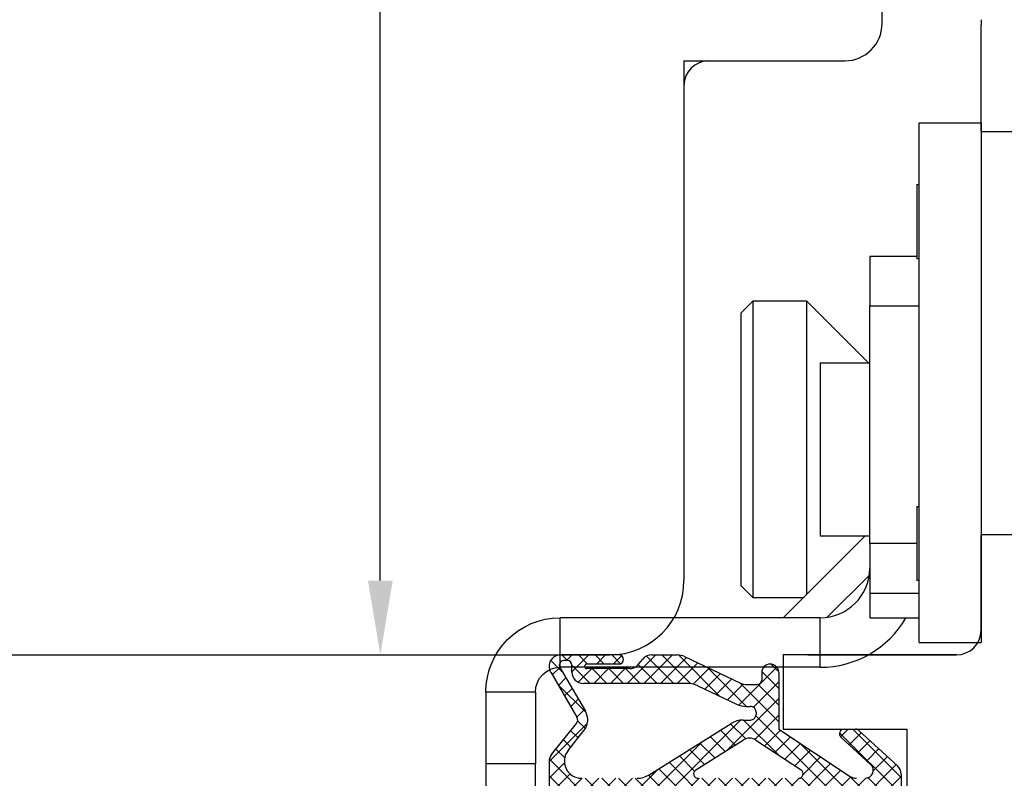
# Model space of a CAD drawing. Units: millimetres. Extents: x 24693 to 162428, y 662 to 22062.
# Drawn here: x 33656 to 33696, y 13923 to 13954 of the extents above; entities that cross this region are included whole.
import ezdxf

# ---------------------------------------------------------------- set-up
doc = ezdxf.new("R2010")
doc.units = ezdxf.units.MM
doc.linetypes.add('DASHED', pattern=[15, 7, -8])
doc.linetypes.add('PHANTOM', pattern=[13, 10, -1, 0, -1, 0, -1])
for name, color, linetype in [('1', 7, 'Continuous'), ('ościeżnica', 30, 'Continuous'), ('P', 7, 'Continuous'), ('skrzydło', 1, 'Continuous')]:
    doc.layers.add(name, color=color, linetype=linetype)
doc.styles.get("Standard").update_dxf_attribs({"font": 'arial.ttf'})
doc.dimstyles.new('główny', dxfattribs={"dimtxt": 10, "dimasz": 3, "dimexe": 1, "dimexo": 5, "dimgap": 2, "dimtad": 1, "dimdec": 1, "dimrnd": 0.05, "dimdsep": 46, "dimtxsty": 'Standard', "dimcen": 1.5, "dimclrd": 5, "dimclre": 5, "dimclrt": 1, "dimadec": 1, "dimazin": 2, "dimtfac": 1, "dimtdec": 1, "dimtofl": 0, "dimtmove": 0, "dimatfit": 3, "dimfxl": 1, "dimtolj": 1, "dimtzin": 0, "dimarcsym": 0})

# ---------------------------------------------------------------- blocks, each defined once
blk = doc.blocks.new('*D145')
at = {"layer": 'Defpoints', "color": 0, "transparency": 16777216}
for p in [(33670.896, 14019.951), (33675.519, 14019.951), (33660.16, 13927.951)]:
    blk.add_point(p, dxfattribs=at)
at = {"layer": 'P', "color": 5, "lineweight": -2, "transparency": 16777216}
for p, q in [((33670.519, 14019.951), (33669.896, 14019.951)), ((33665.16, 13927.951), (33671.896, 13927.951))]:
    blk.add_line(p, q, dxfattribs=at)
at = {"layer": 'P', "color": 5, "linetype": 'Continuous', "lineweight": -2, "transparency": 16777216}
blk.add_line((33670.896, 13930.951), (33670.896, 14016.951), dxfattribs=at)
at = {"layer": 'P', "color": 5, "transparency": 16777216}
for points in [[(33670.396, 14016.951), (33671.396, 14016.951), (33670.896, 14019.951)], [(33670.396, 13930.951), (33671.396, 13930.951), (33670.896, 13927.951)]]:
    blk.add_solid(points, dxfattribs=at)
at = {"layer": 'P', "color": 1, "transparency": 16777216, "insert": (33663.79, 13973.951), "char_height": 10, "attachment_point": 5, "rotation": 90}
blk.add_mtext('\\A1;92', dxfattribs=at)
blk = doc.blocks.new('*D166')
at = {"layer": 'Defpoints', "color": 0, "transparency": 16777216}
for p in [(33637.16, 13927.951), (33622.16, 13906.136), (33637.16, 13834.087)]:
    blk.add_point(p, dxfattribs=at)
at = {"layer": 'P', "color": 5, "lineweight": -2, "transparency": 16777216}
for p, q in [((33637.16, 13922.951), (33637.16, 13833.087)), ((33622.16, 13901.136), (33622.16, 13833.087))]:
    blk.add_line(p, q, dxfattribs=at)
at = {"layer": 'P', "color": 5, "linetype": 'Continuous', "lineweight": -2, "transparency": 16777216}
for p, q in [((33625.16, 13834.087), (33634.16, 13834.087)), ((33637.16, 13834.087), (33826.117, 13834.087))]:
    blk.add_line(p, q, dxfattribs=at)
at = {"layer": 'P', "color": 5, "transparency": 16777216}
for points in [[(33625.16, 13834.587), (33625.16, 13833.587), (33622.16, 13834.087)], [(33634.16, 13834.587), (33634.16, 13833.587), (33637.16, 13834.087)]]:
    blk.add_solid(points, dxfattribs=at)
at = {"layer": 'P', "color": 1, "transparency": 16777216, "insert": (33733.138, 13861.616), "char_height": 50, "attachment_point": 5}
blk.add_mtext('\\A1;15mm', dxfattribs=at)

msp = doc.modelspace()

# ---------------------------------------------------------------- hatches: boundary and pattern name
at = {"layer": '1', "ltscale": 10}
h = msp.add_hatch(dxfattribs=at)
h.set_pattern_fill('ANSI37', scale=0.15, angle=-90, style=0)
h.set_pattern_definition([(315, (34581.962, 16908.39615), (0.336759605, 0.336759605), []), (45, (34581.962, 16908.39615), (-0.336759605, 0.336759605), [])])
h.paths.add_polyline_path([(33691.467, 13921.951, 0.414214), (33691.929, 13922.413), (33691.929, 13923.133, 0.209609), (33691.78, 13923.473), (33690.241, 13924.89, 0.188259), (33690.085, 13924.951), (33689.626, 13924.951, 0.683134), (33689.501, 13924.631), (33690.699, 13923.527, -0.683134), (33690.48, 13922.967), (33690.129, 13922.967, -0.14716), (33689.874, 13923.043), (33686.99, 13924.951), (33686.99, 13927.236, 1), (33686.298, 13927.236), (33686.298, 13926.936, -0.414214), (33686.113, 13926.751), (33685.716, 13926.751, -0.111754), (33685.418, 13926.819), (33683.186, 13927.884, 0.111754), (33682.888, 13927.951), (33681.853, 13927.951, 0.222585), (33681.498, 13927.785), (33681.313, 13927.563, -0.222585), (33680.959, 13927.397), (33679.236, 13927.397, -1), (33679.236, 13927.582), (33680.529, 13927.582, 1), (33680.529, 13927.951), (33678.175, 13927.951, 0.57852), (33677.776, 13927.258), (33678.836, 13925.437, -0.30986), (33678.817, 13925.176), (33677.814, 13923.924, 0.17032), (33677.713, 13923.635), (33677.713, 13922.136, 0.414214), (33677.898, 13921.951)])
h.paths.add_polyline_path([(33683.638, 13923.308), (33685.568, 13924.517, -0.294071), (33686.067, 13924.51), (33687.889, 13923.305, -0.743436), (33687.787, 13922.967), (33683.736, 13922.967, -0.753129)], flags=16)
h.paths.add_polyline_path([(33681.753, 13923.107, -0.140817), (33681.263, 13922.967), (33679.021, 13922.967, -0.628902), (33678.481, 13924.091), (33679.121, 13924.892, 0.30986), (33679.179, 13925.673), (33678.149, 13927.443, -0.57852), (33678.308, 13927.72), (33678.452, 13927.72, -0.414214), (33678.636, 13927.536), (33678.636, 13927.259, 0.414214), (33679.098, 13926.797), (33683.325, 13926.797, -0.111754), (33683.722, 13926.707), (33685.28, 13925.964, 0.111754), (33685.677, 13925.874), (33685.84, 13925.874, -0.414214), (33686.071, 13925.644), (33686.071, 13925.551, -0.414214), (33685.84, 13925.32), (33685.551, 13925.32, 0.140817), (33685.061, 13925.18)], flags=16)

# ---------------------------------------------------------------- linework, layer by layer
at = {"layer": '1', "color": 150, "linetype": 'Continuous'}
for p, q in [((33692.66, 13928.451), (33692.66, 13949.451)), ((33692.66, 13949.451), (33695.16, 13949.451)), ((33692.66, 13928.451), (33692.66, 13949.451)), ((33692.66, 13949.451), (33695.16, 13949.451)), ((33695.16, 13949.451), (33695.16, 13928.451)), ((33692.56, 13946.951), (33692.66, 13946.951)), ((33692.56, 13946.951), (33692.56, 13943.951)), ((33692.56, 13946.951), (33692.66, 13946.951)), ((33692.56, 13946.951), (33692.56, 13943.951)), ((33692.56, 13944.051), (33690.66, 13944.051)), ((33690.66, 13944.051), (33690.66, 13942.051)), ((33692.56, 13944.051), (33690.66, 13944.051)), ((33690.66, 13944.051), (33690.66, 13942.051)), ((33692.66, 13943.951), (33692.56, 13943.951)), ((33692.66, 13943.951), (33692.56, 13943.951)), ((33685.46, 13941.751), (33685.96, 13942.251)), ((33685.46, 13941.751), (33685.96, 13942.251)), ((33685.96, 13942.251), (33688.11, 13942.251)), ((33685.96, 13930.251), (33685.96, 13942.251)), ((33685.96, 13942.251), (33688.11, 13942.251)), ((33685.96, 13930.251), (33685.96, 13942.251)), ((33688.11, 13942.251), (33690.61, 13939.751)), ((33688.11, 13942.251), (33688.11, 13941.794)), ((33688.11, 13942.251), (33690.61, 13939.751)), ((33688.11, 13942.251), (33688.11, 13941.794)), ((33690.66, 13932.451), (33690.66, 13942.051)), ((33690.66, 13942.051), (33692.66, 13942.051)), ((33690.66, 13932.451), (33690.66, 13942.051)), ((33690.66, 13942.051), (33692.66, 13942.051)), ((33685.46, 13941.751), (33685.46, 13930.751)), ((33685.46, 13941.751), (33685.46, 13930.751)), ((33688.11, 13941.794), (33688.11, 13930.401)), ((33688.11, 13941.794), (33688.11, 13930.401)), ((33688.66, 13939.751), (33690.66, 13939.751)), ((33688.66, 13939.751), (33688.66, 13933.018)), ((33688.66, 13939.751), (33690.66, 13939.751)), ((33688.66, 13939.751), (33688.66, 13933.018)), ((33692.56, 13933.951), (33692.66, 13933.951)), ((33692.56, 13933.951), (33692.56, 13930.951)), ((33692.56, 13933.951), (33692.66, 13933.951)), ((33692.56, 13933.951), (33692.56, 13930.951)), ((33688.66, 13933.018), (33688.66, 13932.751)), ((33688.66, 13933.018), (33688.66, 13932.751)), ((33687.16, 13929.451), (33690.459, 13932.751)), ((33687.16, 13929.451), (33690.459, 13932.751)), ((33690.66, 13932.751), (33688.66, 13932.751)), ((33690.66, 13932.751), (33688.66, 13932.751)), ((33692.56, 13932.451), (33690.66, 13932.451)), ((33690.66, 13932.451), (33690.66, 13930.451)), ((33692.56, 13932.451), (33690.66, 13932.451)), ((33690.66, 13932.451), (33690.66, 13930.451)), ((33688.948, 13929.472), (33690.639, 13931.163)), ((33688.948, 13929.472), (33690.639, 13931.163)), ((33692.66, 13930.951), (33692.56, 13930.951)), ((33692.66, 13930.951), (33692.56, 13930.951)), ((33685.96, 13930.251), (33685.46, 13930.751)), ((33685.96, 13930.251), (33685.46, 13930.751)), ((33690.66, 13930.451), (33692.66, 13930.451)), ((33690.66, 13930.451), (33690.66, 13929.451)), ((33690.66, 13930.451), (33692.66, 13930.451)), ((33690.66, 13930.451), (33690.66, 13929.451)), ((33687.959, 13930.251), (33685.96, 13930.251)), ((33687.959, 13930.251), (33685.96, 13930.251)), ((33688.66, 13929.451), (33678.16, 13929.451)), ((33678.16, 13927.451), (33678.16, 13929.451)), ((33688.66, 13929.451), (33678.16, 13929.451)), ((33678.16, 13927.451), (33678.16, 13929.451)), ((33688.66, 13927.451), (33688.66, 13929.451)), ((33688.66, 13927.451), (33688.66, 13929.451)), ((33690.66, 13929.451), (33692.66, 13929.451)), ((33690.66, 13929.451), (33692.66, 13929.451)), ((33692.66, 13928.451), (33695.16, 13928.451)), ((33692.66, 13928.451), (33695.16, 13928.451)), ((33688.66, 13927.451), (33678.16, 13927.451)), ((33675.16, 13926.451), (33675.16, 13923.551)), ((33677.16, 13926.451), (33675.16, 13926.451)), ((33675.16, 13926.451), (33675.16, 13923.551)), ((33677.16, 13926.451), (33675.16, 13926.451)), ((33677.16, 13926.451), (33677.16, 13923.551)), ((33677.16, 13923.551), (33675.16, 13923.551)), ((33675.16, 13923.551), (33675.16, 13922.551)), ((33677.16, 13923.551), (33675.16, 13923.551)), ((33675.16, 13923.551), (33675.16, 13922.551)), ((33677.16, 13922.551), (33677.16, 13923.551))]:
    msp.add_line(p, q, dxfattribs=at)
at = {"layer": '1', "color": 7, "ltscale": 10}
for p, q in [((33680.529, 13927.951), (33678.175, 13927.951)), ((33678.452, 13927.72), (33678.308, 13927.72)), ((33681.313, 13927.563), (33681.498, 13927.785)), ((33681.853, 13927.951), (33682.888, 13927.951)), ((33683.186, 13927.884), (33685.418, 13926.819)), ((33677.776, 13927.258), (33678.836, 13925.437)), ((33678.149, 13927.443), (33679.179, 13925.673)), ((33678.636, 13927.259), (33678.636, 13927.536)), ((33680.529, 13927.582), (33679.236, 13927.582)), ((33680.959, 13927.397), (33679.236, 13927.397)), ((33686.298, 13927.236), (33686.298, 13926.936)), ((33686.99, 13927.236), (33686.99, 13924.951)), ((33683.325, 13926.797), (33679.098, 13926.797)), ((33683.722, 13926.707), (33685.28, 13925.964)), ((33685.716, 13926.751), (33686.113, 13926.751)), ((33685.677, 13925.874), (33685.84, 13925.874)), ((33686.071, 13925.644), (33686.071, 13925.551)), ((33685.551, 13925.32), (33685.84, 13925.32)), ((33677.814, 13923.924), (33678.817, 13925.176)), ((33678.481, 13924.091), (33679.121, 13924.892)), ((33681.753, 13923.107), (33685.061, 13925.18)), ((33686.99, 13924.951), (33689.874, 13923.043)), ((33689.626, 13924.951), (33690.085, 13924.951)), ((33690.241, 13924.89), (33691.78, 13923.473)), ((33683.638, 13923.308), (33685.568, 13924.517)), ((33686.067, 13924.51), (33687.889, 13923.305)), ((33689.501, 13924.631), (33690.699, 13923.527)), ((33677.713, 13923.635), (33677.713, 13922.136)), ((33691.929, 13923.133), (33691.929, 13922.413))]:
    msp.add_line(p, q, dxfattribs=at)
at = {"layer": '1', "color": 7, "linetype": 'DASHED'}
msp.add_line((33687.16, 13924.951), (33692.16, 13924.951), dxfattribs=at)
msp.add_line((33687.16, 13924.951), (33692.16, 13924.951), dxfattribs=at)
at = {"layer": '1', "color": 150, "linetype": 'Continuous'}
for radius, end in [(2, 0), (2, 0), (4, 329.9991), (4, 329.9991)]:
    msp.add_arc((33688.66, 13931.451), radius, 270, end, dxfattribs=at)
at = {"layer": '1', "color": 150, "linetype": 'Continuous', "extrusion": (1.22465e-16, 0, -1)}
for radius in [3, 3, 1]:
    msp.add_arc((-33678.16, 13926.451), radius, 0, 90, dxfattribs=at)
at = {"layer": '1', "color": 7, "ltscale": 10}
for centre, radius, start, end in [((33678.175, 13927.49), 0.462, 90, 210.201), ((33678.308, 13927.536), 0.185, 90, 210.201), ((33678.452, 13927.536), 0.185, 0, 90), ((33680.529, 13927.767), 0.185, 270, 90), ((33681.853, 13927.49), 0.462, 90, 140.1944), ((33682.888, 13927.259), 0.692, 64.4936, 90), ((33679.098, 13927.259), 0.462, 180, 270), ((33679.236, 13927.49), 0.0923, 90, 270), ((33680.959, 13927.859), 0.462, 270, 320.1944), ((33686.644, 13927.236), 0.346, 0, 180), ((33683.325, 13925.874), 0.923, 64.4936, 90), ((33685.716, 13927.444), 0.692, 244.4936, 270), ((33686.113, 13926.936), 0.185, 270, 0), ((33678.581, 13925.325), 0.692, 321.3365, 30.201), ((33685.677, 13926.797), 0.923, 244.4936, 270), ((33685.84, 13925.644), 0.231, 0, 90), ((33678.636, 13925.32), 0.231, 321.3365, 30.201), ((33685.551, 13924.397), 0.923, 90, 122.0621), ((33685.84, 13925.551), 0.231, 270, 0), ((33689.626, 13924.767), 0.185, 90, 227.3533), ((33690.085, 13924.72), 0.231, 47.3533, 90), ((33685.813, 13924.125), 0.462, 56.5138, 122.0621), ((33679.021, 13923.659), 0.692, 141.3365, 270), ((33678.175, 13923.635), 0.462, 141.3365, 180), ((33683.736, 13923.151), 0.185, 122.0621, 270), ((33687.787, 13923.151), 0.185, 270, 56.5138), ((33690.48, 13923.29), 0.323, 270, 47.3533), ((33691.467, 13923.133), 0.462, 0, 47.3533), ((33681.263, 13923.89), 0.923, 270, 302.0621), ((33690.129, 13923.428), 0.462, 236.5138, 270)]:
    msp.add_arc(centre, radius, start, end, dxfattribs=at)
at = {"layer": 'ościeżnica', "linetype": 'Continuous'}
for p, q in [((33691.16, 13953.451), (33691.16, 13957.951)), ((33684.16, 13951.951), (33689.66, 13951.951)), ((33683.16, 13950.951), (33683.16, 13944.951)), ((33683.16, 13944.951), (33683.16, 13930.951)), ((33640.16, 13927.951), (33680.16, 13927.951))]:
    msp.add_line(p, q, dxfattribs=at)
at = {"layer": 'ościeżnica', "linetype": 'PHANTOM'}
for q in [(33683.16, 13950.951), (33684.16, 13951.951)]:
    msp.add_line((33683.16, 13951.951), q, dxfattribs=at)
at = {"layer": 'ościeżnica', "linetype": 'Continuous'}
for centre, radius, start, end in [((33689.66, 13953.451), 1.5, 270, 0), ((33684.16, 13950.951), 1, 90, 180), ((33680.16, 13930.951), 3, 270, 0), ((33680.16, 13930.951), 3, 270, 0)]:
    msp.add_arc(centre, radius, start, end, dxfattribs=at)
at = {"layer": 'skrzydło', "linetype": 'Continuous'}
for p, q in [((33695.16, 13952.451), (33695.16, 13953.398)), ((33695.16, 13949.101), (33695.16, 13952.451)), ((33695.16, 13949.101), (33697.66, 13949.101)), ((33695.16, 13928.951), (33695.16, 13932.801)), ((33697.66, 13932.801), (33695.16, 13932.801)), ((33694.16, 13927.951), (33687.16, 13927.951)), ((33694.16, 13927.951), (33687.16, 13927.951)), ((33694.16, 13927.951), (33687.16, 13927.951))]:
    msp.add_line(p, q, dxfattribs=at)
at = {"layer": 'skrzydło', "linetype": 'DASHED'}
for p, q in [((33687.16, 13927.951), (33687.16, 13924.951)), ((33687.16, 13927.951), (33687.16, 13924.951)), ((33692.16, 13924.951), (33692.16, 13921.951)), ((33692.16, 13924.951), (33692.16, 13921.951))]:
    msp.add_line(p, q, dxfattribs=at)
at = {"layer": 'skrzydło', "ltscale": 10}
for p, q in [((33688.16, 13927.951), (33694.16, 13927.951)), ((33687.16, 13924.951), (33692.16, 13924.951)), ((33692.16, 13924.951), (33692.16, 13921.951))]:
    msp.add_line(p, q, dxfattribs=at)
at = {"layer": 'skrzydło', "color": 7, "ltscale": 10}
msp.add_line((33687.16, 13926.951), (33687.16, 13924.951), dxfattribs=at)
at = {"layer": 'skrzydło', "linetype": 'Continuous'}
for centre, radius, start, end in [((33698.16, 13953.398), 3, 175.9144, 180), ((33694.16, 13928.951), 1, 270, 0)]:
    msp.add_arc(centre, radius, start, end, dxfattribs=at)

# ---------------------------------------------------------------- dimensions: what is measured, and where the dimension line sits
at = {"layer": 'P'}
dim = msp.add_linear_dim(base=(33670.896, 14019.951), p1=(33660.16, 13927.951), p2=(33675.519, 14019.951), angle=90, dimstyle='główny', override={"dimscale": 1}, dxfattribs=at)
dim.commit()
dim.dimension.update_dxf_attribs({"geometry": '*D145', "text_midpoint": (33663.79, 13973.951)})
dim = msp.add_linear_dim(base=(33637.16, 13834.087), p1=(33622.16, 13906.136), p2=(33637.16, 13927.951), text='<>mm', dimstyle='główny', override={"dimtxt": 50}, dxfattribs=at)
dim.commit()
dim.dimension.update_dxf_attribs({"geometry": '*D166', "text_midpoint": (33733.138, 13861.616)})

doc.saveas('drawing.dxf')
